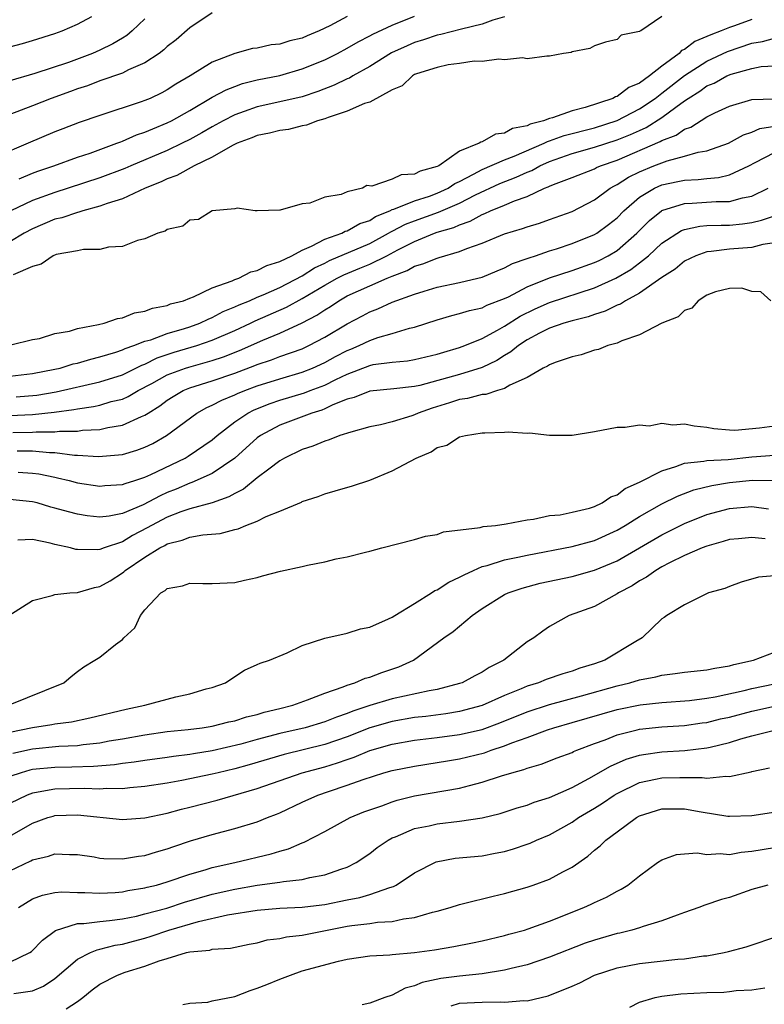
# Model space of a CAD drawing. Units: inches. Extents: x 2583000 to 2586000, y 1518000 to 1521000.
# Drawn here: x 2584902 to 2584968, y 1518876 to 1518964 of the extents above; entities that cross this region are included whole.
import ezdxf

# ---------------------------------------------------------------- set-up
doc = ezdxf.new("R2010")
doc.units = ezdxf.units.IN
doc.header["$MEASUREMENT"] = 0
doc.layers.add('LD25831518_2ft', color=254, linetype='Continuous')

msp = doc.modelspace()

# ---------------------------------------------------------------- linework, layer by layer
at = {"layer": 'LD25831518_2ft'}
for points, elevation in [([(2584919, 1518964.624), (2584917, 1518963.261), (2584915.787, 1518962.213), (2584915, 1518961.601), (2584914.694, 1518961.306), (2584914.268, 1518961), (2584913, 1518960.17), (2584911.535, 1518959.535), (2584911, 1518959.255), (2584909, 1518958.551), (2584907.888, 1518958.112), (2584907, 1518957.834), (2584906.395, 1518957.605), (2584904.662, 1518957), (2584903, 1518956.333), (2584901, 1518955.566)], 8372), ([(2584931, 1518964.283), (2584929.46, 1518963.46), (2584928.495, 1518963), (2584927.433, 1518962.568), (2584927, 1518962.366), (2584925.894, 1518962.107), (2584925, 1518961.812), (2584924.247, 1518961.753), (2584923, 1518961.479), (2584922.571, 1518961.429), (2584921, 1518960.987), (2584919, 1518960.213), (2584917.037, 1518959), (2584915.744, 1518958.256), (2584915, 1518957.766), (2584914.497, 1518957.503), (2584913.463, 1518957), (2584913, 1518956.798), (2584912.68, 1518956.68), (2584909, 1518955.474), (2584907.153, 1518954.847), (2584905.7, 1518954.3), (2584905, 1518954.027), (2584902.63, 1518953), (2584899.842, 1518951.842)], 8374), ([(2584959, 1518964.287), (2584957.108, 1518963), (2584957.026, 1518962.974), (2584957, 1518962.937), (2584955.381, 1518962.619), (2584955, 1518962.231), (2584953.989, 1518962.011), (2584953, 1518961.662), (2584952.57, 1518961.43), (2584951, 1518961.154), (2584950.91, 1518961.09), (2584950.227, 1518961), (2584949, 1518960.744), (2584948.761, 1518960.761), (2584947, 1518960.51), (2584946.602, 1518960.602), (2584945, 1518960.423), (2584944.5, 1518960.5), (2584943, 1518960.281), (2584942.308, 1518960.308), (2584941, 1518960.091), (2584939.99, 1518959.99), (2584939, 1518959.757), (2584937.178, 1518959.178), (2584937, 1518959.11), (2584936.794, 1518959), (2584935.878, 1518958.122), (2584935, 1518957.751), (2584933, 1518956.67), (2584932.545, 1518956.545), (2584931, 1518955.859), (2584929.31, 1518955.31), (2584929, 1518955.181), (2584928.35, 1518955), (2584927.387, 1518954.612), (2584927, 1518954.55), (2584925.764, 1518954.236), (2584925, 1518954.143), (2584924.095, 1518953.905), (2584923, 1518953.695), (2584922.513, 1518953.487), (2584921.214, 1518953), (2584920.806, 1518952.806), (2584919, 1518951.782), (2584917.38, 1518951), (2584915.851, 1518950.149), (2584915, 1518949.837), (2584914.44, 1518949.561), (2584913.026, 1518949), (2584911, 1518948.06), (2584909.647, 1518947.647), (2584909, 1518947.399), (2584907.484, 1518947), (2584907.125, 1518946.876), (2584907, 1518946.858), (2584905.619, 1518946.381), (2584905, 1518946.237), (2584903, 1518945.404), (2584902.27, 1518945), (2584901, 1518944.224)], 8380), ([(2584901, 1518961.583), (2584902.112, 1518961.888), (2584903, 1518962.14), (2584905, 1518962.773), (2584905.645, 1518963), (2584907, 1518963.615), (2584908.274, 1518964.274)], 8368), ([(2584913, 1518964.083), (2584911.858, 1518963), (2584911.4, 1518962.6), (2584911, 1518962.37), (2584910.156, 1518961.844), (2584909, 1518961.283), (2584908.353, 1518961), (2584906.2, 1518960.2), (2584903.206, 1518959.206), (2584901, 1518958.554)], 8370), ([(2584945, 1518964.254), (2584943.968, 1518963.968), (2584943, 1518963.605), (2584941.167, 1518963.167), (2584939.33, 1518962.67), (2584939, 1518962.614), (2584937.801, 1518962.199), (2584937, 1518961.962), (2584936.324, 1518961.676), (2584934.954, 1518961.046), (2584933, 1518959.827), (2584931.508, 1518959), (2584931.192, 1518958.808), (2584931, 1518958.734), (2584929.828, 1518958.173), (2584928.385, 1518957.615), (2584927, 1518957.15), (2584925, 1518956.679), (2584923, 1518956.254), (2584921.826, 1518955.826), (2584921, 1518955.549), (2584919.966, 1518955), (2584919, 1518954.465), (2584918.081, 1518953.919), (2584917, 1518953.332), (2584916.332, 1518953), (2584915, 1518952.372), (2584911.749, 1518951), (2584911.232, 1518950.768), (2584909, 1518949.916), (2584906.172, 1518949), (2584905, 1518948.639), (2584903, 1518947.916), (2584901.089, 1518947)], 8378), ([(2584967, 1518964.016), (2584965.442, 1518963.442), (2584965, 1518963.317), (2584964.276, 1518963), (2584963.338, 1518962.662), (2584963, 1518962.497), (2584961.926, 1518962.074), (2584961, 1518961.356), (2584960.746, 1518961.255), (2584960.527, 1518961), (2584959, 1518959.869), (2584957.895, 1518959), (2584957, 1518958.357), (2584956.041, 1518957.959), (2584955, 1518957.17), (2584954.864, 1518957.136), (2584954.642, 1518957), (2584952.174, 1518956.174), (2584951, 1518955.883), (2584949.269, 1518955.269), (2584949, 1518955.212), (2584948.466, 1518955), (2584947.289, 1518954.711), (2584947, 1518954.556), (2584945.691, 1518954.309), (2584945, 1518953.908), (2584944.185, 1518953.815), (2584943, 1518953.127), (2584942.883, 1518953.117), (2584942.75, 1518953), (2584941, 1518952.304), (2584939.142, 1518951), (2584939, 1518950.926), (2584937.477, 1518950.523), (2584937, 1518950.261), (2584935.804, 1518950.196), (2584935, 1518949.815), (2584933.199, 1518949.199), (2584932.753, 1518949.247), (2584932.355, 1518949), (2584931, 1518948.683), (2584930.449, 1518948.449), (2584929, 1518948.212), (2584927.675, 1518947.675), (2584927, 1518947.625), (2584925.05, 1518947.05), (2584925, 1518947.059), (2584923, 1518946.988), (2584922.823, 1518947), (2584921.223, 1518947.223), (2584921, 1518947.166), (2584919, 1518946.983), (2584917.777, 1518946.223), (2584917, 1518946.15), (2584916.372, 1518945.628), (2584915, 1518945.319), (2584914.821, 1518945.179), (2584914.164, 1518945), (2584913, 1518944.488), (2584912.341, 1518944.342), (2584911, 1518943.824), (2584909.76, 1518943.76), (2584909, 1518943.566), (2584907.556, 1518943.556), (2584907, 1518943.436), (2584905.097, 1518943.097), (2584904.848, 1518943), (2584903.767, 1518942.233), (2584903, 1518942.05), (2584901.301, 1518941.301)], 8382), ([(2584901.828, 1518949.828), (2584903, 1518950.335), (2584903.484, 1518950.516), (2584904.915, 1518951), (2584907, 1518951.757), (2584908.136, 1518952.136), (2584910.511, 1518953), (2584910.854, 1518953.146), (2584911, 1518953.19), (2584912.252, 1518953.748), (2584913, 1518953.988), (2584913.697, 1518954.303), (2584915, 1518954.821), (2584915.356, 1518955), (2584917, 1518955.929), (2584919, 1518957.104), (2584920.227, 1518957.773), (2584921, 1518958.067), (2584921.692, 1518958.309), (2584923, 1518958.642), (2584925, 1518959.045), (2584927, 1518959.617), (2584929, 1518960.432), (2584930.137, 1518961), (2584931, 1518961.454), (2584931.974, 1518962.026), (2584933, 1518962.559), (2584933.28, 1518962.72), (2584935, 1518963.527), (2584937, 1518964.308)], 8376), ([(2584901.068, 1518935.068), (2584903, 1518935.534), (2584903.639, 1518935.639), (2584905, 1518936.065), (2584906.294, 1518936.294), (2584907, 1518936.523), (2584908.874, 1518936.874), (2584909.381, 1518937), (2584910.577, 1518937.424), (2584911, 1518937.472), (2584912.09, 1518937.909), (2584913, 1518938.058), (2584913.667, 1518938.333), (2584915, 1518938.583), (2584915.293, 1518938.707), (2584916.446, 1518939), (2584917, 1518939.222), (2584917.333, 1518939.333), (2584919, 1518940.132), (2584920.76, 1518940.76), (2584921, 1518940.877), (2584921.349, 1518941), (2584922.442, 1518941.558), (2584923, 1518941.675), (2584923.861, 1518942.139), (2584925, 1518942.478), (2584926.087, 1518943), (2584927, 1518943.497), (2584927.836, 1518943.836), (2584929, 1518944.46), (2584930.51, 1518945), (2584930.826, 1518945.174), (2584931, 1518945.212), (2584932.134, 1518945.866), (2584933, 1518946.145), (2584933.518, 1518946.482), (2584934.789, 1518947), (2584935, 1518947.105), (2584935.139, 1518947.139), (2584937, 1518947.893), (2584938.306, 1518948.306), (2584939, 1518948.555), (2584939.968, 1518949), (2584940.577, 1518949.423), (2584941, 1518949.611), (2584942.243, 1518950.242), (2584943, 1518950.669), (2584945, 1518951.527), (2584945.855, 1518951.855), (2584948.506, 1518953), (2584948.828, 1518953.172), (2584949, 1518953.214), (2584950.303, 1518953.697), (2584953, 1518954.382), (2584955, 1518955.029), (2584957, 1518956.062), (2584958.401, 1518957), (2584959, 1518957.45), (2584961, 1518959.033), (2584963, 1518960.315), (2584964.835, 1518961.165), (2584967, 1518961.899), (2584967.936, 1518962.064), (2584969, 1518962.368)], 8384), ([(2584901, 1518932.28), (2584903, 1518932.515), (2584905, 1518932.893), (2584905.46, 1518933), (2584906.631, 1518933.369), (2584907, 1518933.448), (2584908.191, 1518933.809), (2584909, 1518933.995), (2584910.41, 1518934.41), (2584911, 1518934.614), (2584911.254, 1518934.746), (2584912.022, 1518935), (2584913, 1518935.383), (2584913.529, 1518935.529), (2584915, 1518936.084), (2584916.527, 1518936.527), (2584917, 1518936.681), (2584917.883, 1518937), (2584918.632, 1518937.368), (2584919, 1518937.497), (2584919.976, 1518938.024), (2584921, 1518938.439), (2584921.375, 1518938.625), (2584922.308, 1518939), (2584923, 1518939.306), (2584923.511, 1518939.511), (2584925, 1518940.171), (2584927, 1518941.222), (2584928.08, 1518941.921), (2584929, 1518942.351), (2584929.426, 1518942.574), (2584933, 1518944.097), (2584934.674, 1518945), (2584934.871, 1518945.129), (2584935, 1518945.181), (2584936.189, 1518945.811), (2584937, 1518946.118), (2584939.132, 1518946.868), (2584941, 1518947.685), (2584942.425, 1518948.424), (2584944.582, 1518949.418), (2584946.024, 1518949.976), (2584947, 1518950.436), (2584947.41, 1518950.59), (2584948.13, 1518951), (2584949, 1518951.39), (2584951, 1518952.087), (2584953, 1518952.651), (2584955, 1518953.301), (2584956.212, 1518953.788), (2584957, 1518954.154), (2584957.591, 1518954.409), (2584959, 1518955.303), (2584960.225, 1518956.225), (2584961, 1518956.775), (2584961.333, 1518957), (2584962.371, 1518957.629), (2584963, 1518958.101), (2584963.64, 1518958.361), (2584964.776, 1518959), (2584965.152, 1518959.152), (2584967, 1518959.668), (2584967.836, 1518959.837), (2584969, 1518959.905)], 8386), ([(2584901.564, 1518930.436), (2584903.397, 1518930.603), (2584905.116, 1518930.884), (2584909, 1518931.779), (2584911, 1518932.41), (2584912.727, 1518933.273), (2584913, 1518933.363), (2584914.094, 1518933.906), (2584915.596, 1518934.404), (2584917.626, 1518935), (2584919, 1518935.479), (2584921, 1518936.359), (2584922.396, 1518937), (2584922.8, 1518937.2), (2584925.591, 1518938.409), (2584927, 1518939.188), (2584929, 1518940.384), (2584930.095, 1518941), (2584930.689, 1518941.311), (2584932.117, 1518941.884), (2584933, 1518942.257), (2584934.539, 1518943), (2584935.518, 1518943.518), (2584937, 1518944.268), (2584938.758, 1518945), (2584939, 1518945.084), (2584940.49, 1518945.51), (2584941, 1518945.753), (2584941.94, 1518946.06), (2584943, 1518946.668), (2584943.25, 1518946.75), (2584943.755, 1518947), (2584945, 1518947.5), (2584945.888, 1518947.887), (2584947, 1518948.274), (2584948.554, 1518949), (2584948.878, 1518949.122), (2584949, 1518949.191), (2584949.342, 1518949.342), (2584951, 1518949.967), (2584953, 1518950.744), (2584953.161, 1518950.839), (2584953.53, 1518951), (2584955, 1518951.503), (2584958.85, 1518953.151), (2584959, 1518953.245), (2584960.27, 1518953.73), (2584961, 1518954.262), (2584961.554, 1518954.446), (2584963, 1518955.349), (2584963.701, 1518955.701), (2584965, 1518956.297), (2584967, 1518956.903), (2584969, 1518956.958)], 8388), ([(2584901, 1518928.78), (2584903, 1518928.886), (2584904.929, 1518929.071), (2584906.692, 1518929.308), (2584907, 1518929.376), (2584908.419, 1518929.581), (2584909, 1518929.713), (2584910.015, 1518930.015), (2584911, 1518930.248), (2584911.53, 1518930.47), (2584912.412, 1518931), (2584913.625, 1518931.625), (2584915, 1518932.387), (2584916.612, 1518933), (2584916.903, 1518933.097), (2584919, 1518933.676), (2584919.999, 1518934.001), (2584921.425, 1518934.575), (2584923.493, 1518935.493), (2584925, 1518936.102), (2584926.98, 1518937.02), (2584928.295, 1518937.705), (2584929, 1518938.196), (2584929.506, 1518938.494), (2584930.252, 1518939), (2584931, 1518939.417), (2584933, 1518940.333), (2584934.543, 1518941), (2584935, 1518941.19), (2584936.326, 1518941.674), (2584937, 1518942.061), (2584937.726, 1518942.274), (2584939, 1518942.794), (2584939.17, 1518942.83), (2584941, 1518943.361), (2584941.631, 1518943.632), (2584943, 1518944.112), (2584945, 1518944.938), (2584946.591, 1518945.408), (2584947, 1518945.572), (2584948.097, 1518945.903), (2584949, 1518946.235), (2584951, 1518946.932), (2584953, 1518947.959), (2584954.392, 1518949), (2584954.775, 1518949.224), (2584955, 1518949.322), (2584956.016, 1518949.984), (2584957, 1518950.464), (2584958.263, 1518951), (2584959.455, 1518951.455), (2584961, 1518951.851), (2584962.205, 1518952.205), (2584963, 1518952.332), (2584964.915, 1518953), (2584966.256, 1518953.744), (2584967, 1518953.994), (2584967.693, 1518954.307), (2584969.417, 1518954.583)], 8390), ([(2584901.261, 1518927.261), (2584903, 1518927.31), (2584903.342, 1518927.343), (2584905, 1518927.343), (2584905.394, 1518927.394), (2584907, 1518927.397), (2584907.468, 1518927.468), (2584909, 1518927.546), (2584909.714, 1518927.714), (2584911, 1518927.915), (2584912.69, 1518928.69), (2584913, 1518928.805), (2584913.281, 1518929), (2584914.345, 1518929.655), (2584915, 1518930.161), (2584915.516, 1518930.484), (2584916.401, 1518931), (2584917, 1518931.245), (2584919, 1518931.855), (2584921, 1518932.54), (2584922.782, 1518933.218), (2584923, 1518933.314), (2584924.264, 1518933.737), (2584925, 1518934.025), (2584927, 1518934.729), (2584927.594, 1518935), (2584929, 1518935.743), (2584931, 1518936.95), (2584932.349, 1518937.651), (2584933, 1518938.01), (2584933.723, 1518938.278), (2584935, 1518938.867), (2584937, 1518939.586), (2584937.857, 1518939.857), (2584939, 1518940.193), (2584941, 1518940.615), (2584942.621, 1518941), (2584943, 1518941.103), (2584944.332, 1518941.669), (2584945, 1518941.933), (2584945.699, 1518942.301), (2584947, 1518942.747), (2584947.175, 1518942.825), (2584947.752, 1518943), (2584949, 1518943.426), (2584949.615, 1518943.615), (2584951, 1518944.081), (2584953, 1518944.879), (2584953.196, 1518945), (2584954.235, 1518945.765), (2584955, 1518946.383), (2584955.608, 1518947), (2584957, 1518948.197), (2584958.32, 1518949), (2584959, 1518949.307), (2584960.408, 1518949.592), (2584961, 1518949.729), (2584962.231, 1518949.769), (2584963, 1518949.87), (2584964.041, 1518949.959), (2584965, 1518950.199), (2584966.714, 1518951), (2584967.282, 1518951.282), (2584969, 1518952.184)], 8392), ([(2584901.647, 1518925.647), (2584903, 1518925.632), (2584904.524, 1518925.476), (2584905, 1518925.477), (2584906.749, 1518925.251), (2584907, 1518925.251), (2584908.867, 1518925.133), (2584911, 1518925.327), (2584912.297, 1518925.703), (2584913, 1518925.961), (2584913.696, 1518926.304), (2584914.939, 1518927), (2584917.623, 1518929), (2584918.508, 1518929.492), (2584919, 1518929.689), (2584919.848, 1518930.152), (2584921, 1518930.614), (2584921.256, 1518930.743), (2584921.884, 1518931), (2584923, 1518931.418), (2584925, 1518932.06), (2584927, 1518932.635), (2584927.91, 1518933), (2584929, 1518933.495), (2584929.967, 1518934.033), (2584931, 1518934.566), (2584931.315, 1518934.685), (2584932.05, 1518935), (2584933, 1518935.468), (2584933.723, 1518935.723), (2584935, 1518936.081), (2584936.54, 1518936.54), (2584937, 1518936.633), (2584939, 1518937.284), (2584940.315, 1518937.685), (2584941, 1518937.844), (2584941.868, 1518938.132), (2584943, 1518938.376), (2584943.412, 1518938.588), (2584945, 1518939.187), (2584945.352, 1518939.352), (2584947, 1518940.219), (2584948.982, 1518941.018), (2584951, 1518941.692), (2584953, 1518942.396), (2584953.412, 1518942.588), (2584954.21, 1518943), (2584955, 1518943.47), (2584956.762, 1518945), (2584957.878, 1518946.122), (2584958.968, 1518947), (2584959, 1518947.021), (2584961, 1518947.654), (2584961.676, 1518947.676), (2584963.822, 1518947.822), (2584965, 1518947.822), (2584966.153, 1518948.153), (2584967, 1518948.299), (2584968.437, 1518949)], 8394), ([(2584901.741, 1518923.741), (2584903, 1518923.657), (2584903.582, 1518923.582), (2584905, 1518923.282), (2584905.244, 1518923.244), (2584906.265, 1518923), (2584907, 1518922.806), (2584909, 1518922.504), (2584909.45, 1518922.55), (2584911, 1518922.637), (2584911.253, 1518922.747), (2584912.118, 1518923), (2584913, 1518923.286), (2584913.522, 1518923.521), (2584916.582, 1518925), (2584916.846, 1518925.154), (2584919, 1518926.627), (2584919.439, 1518927), (2584921, 1518928.209), (2584922.161, 1518929), (2584922.718, 1518929.281), (2584924.151, 1518929.848), (2584925, 1518930.135), (2584927.211, 1518930.789), (2584927.712, 1518931), (2584929, 1518931.491), (2584929.999, 1518931.999), (2584931, 1518932.473), (2584933, 1518933.239), (2584933.307, 1518933.307), (2584935, 1518933.531), (2584936.354, 1518933.646), (2584937, 1518933.754), (2584939, 1518934.23), (2584939.582, 1518934.418), (2584941, 1518934.826), (2584941.459, 1518935), (2584943, 1518935.648), (2584944.36, 1518936.361), (2584945, 1518936.722), (2584946.394, 1518937.607), (2584947.734, 1518938.266), (2584949, 1518938.842), (2584953, 1518940.134), (2584954.899, 1518941), (2584956.228, 1518941.773), (2584957, 1518942.361), (2584957.804, 1518943), (2584959, 1518944.107), (2584960.746, 1518945.255), (2584961, 1518945.347), (2584962.358, 1518945.642), (2584963, 1518945.682), (2584964.275, 1518945.725), (2584965, 1518945.725), (2584966.174, 1518945.826), (2584967, 1518945.945), (2584967.849, 1518946.151), (2584969, 1518946.563)], 8396), ([(2584969, 1518944.144), (2584967.985, 1518943.985), (2584967, 1518943.732), (2584965, 1518943.568), (2584963.361, 1518943.361), (2584963, 1518943.347), (2584962.017, 1518943), (2584961, 1518942.5), (2584960.183, 1518941.817), (2584959, 1518941.055), (2584957, 1518939.656), (2584955.763, 1518939), (2584955.308, 1518938.692), (2584955, 1518938.585), (2584953.943, 1518938.056), (2584953, 1518937.769), (2584952.432, 1518937.569), (2584951, 1518937.218), (2584950.269, 1518937), (2584949, 1518936.554), (2584948.095, 1518936.095), (2584947, 1518935.502), (2584946.224, 1518935), (2584945.563, 1518934.437), (2584945, 1518934.123), (2584944.311, 1518933.69), (2584943, 1518933.056), (2584941, 1518932.435), (2584937.464, 1518931.464), (2584937, 1518931.362), (2584935.142, 1518931.142), (2584933, 1518930.952), (2584931.614, 1518930.385), (2584931, 1518930.232), (2584929.735, 1518929.735), (2584929, 1518929.376), (2584928.735, 1518929.264), (2584927.847, 1518929), (2584925, 1518927.923), (2584923.288, 1518927), (2584923, 1518926.789), (2584921, 1518924.981), (2584919, 1518923.635), (2584917.191, 1518922.809), (2584917, 1518922.757), (2584915.779, 1518922.22), (2584915, 1518921.918), (2584914.36, 1518921.64), (2584912.839, 1518920.84), (2584911, 1518920.066), (2584909.826, 1518919.826), (2584909, 1518919.738), (2584907.864, 1518919.864), (2584907, 1518920.008), (2584906.206, 1518920.206), (2584905, 1518920.551), (2584904.637, 1518920.637), (2584903.41, 1518921), (2584903, 1518921.104), (2584901, 1518921.312)], 8398), ([(2584968.685, 1518939), (2584967.784, 1518939.784), (2584967, 1518939.828), (2584966.109, 1518940.109), (2584965, 1518940.082), (2584963.774, 1518939.774), (2584963, 1518939.478), (2584962.213, 1518939), (2584961.666, 1518938.334), (2584961, 1518938.12), (2584960.441, 1518937.559), (2584959, 1518937.003), (2584957, 1518935.953), (2584955.439, 1518935.44), (2584955, 1518935.229), (2584954.188, 1518935), (2584953.352, 1518934.649), (2584953, 1518934.582), (2584951.824, 1518934.176), (2584951, 1518933.991), (2584949.507, 1518933.507), (2584949, 1518933.305), (2584948.826, 1518933.175), (2584948.44, 1518933), (2584947, 1518932.15), (2584945.476, 1518931.476), (2584945, 1518931.187), (2584944.361, 1518931), (2584943.338, 1518930.662), (2584943, 1518930.641), (2584941.703, 1518930.297), (2584941, 1518930.2), (2584940.096, 1518929.905), (2584938.552, 1518929.448), (2584937.326, 1518929), (2584937, 1518928.845), (2584936.761, 1518928.761), (2584935, 1518928.214), (2584933.948, 1518927.948), (2584933, 1518927.768), (2584931.31, 1518927.31), (2584930.351, 1518927), (2584929.397, 1518926.603), (2584929, 1518926.503), (2584927.951, 1518926.049), (2584927, 1518925.759), (2584925.436, 1518925), (2584925, 1518924.753), (2584924.021, 1518924.021), (2584923, 1518923.226), (2584921.774, 1518922.226), (2584921, 1518921.856), (2584920.465, 1518921.535), (2584918.979, 1518921.021), (2584917, 1518920.469), (2584916.203, 1518920.202), (2584915, 1518919.741), (2584913.577, 1518919), (2584913.215, 1518918.784), (2584911.893, 1518918.107), (2584911, 1518917.553), (2584909.37, 1518917), (2584909, 1518916.847), (2584908.826, 1518916.826), (2584907, 1518916.857), (2584906.87, 1518916.87), (2584906.391, 1518917), (2584905, 1518917.317), (2584904.568, 1518917.432), (2584903, 1518917.741), (2584901.69, 1518917.69)], 8400), ([(2584900.904, 1518911), (2584903, 1518912.331), (2584904.767, 1518912.767), (2584905, 1518912.859), (2584906.332, 1518913), (2584907, 1518913.045), (2584908.512, 1518913.488), (2584909, 1518913.559), (2584909.913, 1518914.087), (2584911, 1518914.775), (2584911.133, 1518914.867), (2584911.259, 1518915), (2584913, 1518916.165), (2584914.323, 1518917), (2584914.772, 1518917.228), (2584915, 1518917.364), (2584916.318, 1518917.682), (2584917, 1518917.953), (2584918.17, 1518918.17), (2584919.704, 1518918.296), (2584921, 1518918.652), (2584921.295, 1518918.705), (2584921.984, 1518919), (2584923, 1518919.386), (2584923.784, 1518919.784), (2584925, 1518920.265), (2584926.923, 1518921.077), (2584927, 1518921.122), (2584928.412, 1518921.588), (2584929, 1518921.814), (2584929.931, 1518922.069), (2584931.477, 1518922.523), (2584933, 1518923.038), (2584935, 1518923.851), (2584937.134, 1518925), (2584938.462, 1518925.538), (2584939, 1518925.921), (2584939.855, 1518926.145), (2584941, 1518926.87), (2584941.51, 1518927), (2584943, 1518927.226), (2584943.251, 1518927.25), (2584945, 1518927.29), (2584945.317, 1518927.317), (2584947, 1518927.201), (2584947.227, 1518927.227), (2584949, 1518927.028), (2584951, 1518927.022), (2584953, 1518927.358), (2584955, 1518927.751), (2584955.732, 1518927.732), (2584957, 1518927.946), (2584957.87, 1518927.87), (2584959, 1518928.088), (2584959.953, 1518927.953), (2584961, 1518928.051), (2584961.855, 1518927.855), (2584963, 1518927.742), (2584963.623, 1518927.623), (2584965, 1518927.493), (2584965.483, 1518927.483), (2584967.674, 1518927.674), (2584969, 1518927.867)], 8402), ([(2584900.872, 1518903), (2584905.798, 1518905), (2584906.436, 1518905.564), (2584907, 1518906.003), (2584907.579, 1518906.421), (2584908.551, 1518907), (2584909, 1518907.294), (2584910.403, 1518908.404), (2584911, 1518908.846), (2584911.143, 1518909), (2584912.117, 1518909.883), (2584912.604, 1518911), (2584913, 1518911.486), (2584914.419, 1518913), (2584914.799, 1518913.201), (2584915, 1518913.393), (2584916.36, 1518913.64), (2584917, 1518913.873), (2584918.158, 1518913.842), (2584919, 1518913.839), (2584921, 1518913.937), (2584921.858, 1518914.143), (2584923, 1518914.37), (2584923.479, 1518914.522), (2584925.077, 1518914.923), (2584927, 1518915.34), (2584927.463, 1518915.463), (2584929, 1518915.76), (2584930.032, 1518916.032), (2584931, 1518916.215), (2584932.631, 1518916.631), (2584933, 1518916.705), (2584934.094, 1518917), (2584937, 1518917.739), (2584937.963, 1518918.037), (2584939, 1518918.199), (2584939.557, 1518918.443), (2584942.813, 1518918.813), (2584943.099, 1518918.902), (2584944.192, 1518919), (2584945.132, 1518919.132), (2584947, 1518919.512), (2584947.567, 1518919.567), (2584949, 1518919.872), (2584949.958, 1518919.958), (2584951, 1518920.168), (2584952.54, 1518920.54), (2584953, 1518920.683), (2584953.665, 1518921), (2584954.452, 1518921.548), (2584955, 1518921.735), (2584955.725, 1518922.275), (2584957, 1518922.837), (2584959, 1518923.874), (2584960.232, 1518924.233), (2584961, 1518924.54), (2584962.717, 1518924.717), (2584963, 1518924.785), (2584964.875, 1518924.875), (2584967, 1518925.099), (2584969, 1518925.244)], 8404), ([(2584901, 1518900.599), (2584903, 1518901.022), (2584904.723, 1518901.277), (2584905, 1518901.334), (2584906.467, 1518901.533), (2584908.117, 1518901.883), (2584911.351, 1518902.649), (2584913.007, 1518903), (2584915.747, 1518903.746), (2584917, 1518904.019), (2584918.463, 1518904.463), (2584919, 1518904.596), (2584920.174, 1518905), (2584921, 1518905.572), (2584921.871, 1518906.129), (2584923, 1518906.616), (2584923.247, 1518906.753), (2584924.076, 1518907), (2584925.667, 1518907.667), (2584927, 1518908.325), (2584929, 1518908.983), (2584931, 1518909.426), (2584932.189, 1518909.811), (2584933, 1518909.956), (2584934.682, 1518910.682), (2584935, 1518910.836), (2584935.245, 1518911), (2584937, 1518912.058), (2584938.511, 1518913), (2584938.798, 1518913.202), (2584939, 1518913.276), (2584940.045, 1518913.955), (2584941, 1518914.384), (2584941.39, 1518914.61), (2584942.222, 1518915), (2584943, 1518915.341), (2584943.445, 1518915.446), (2584945, 1518915.95), (2584946.173, 1518916.173), (2584947, 1518916.366), (2584951, 1518917.116), (2584953, 1518917.661), (2584955, 1518918.566), (2584955.729, 1518919), (2584957, 1518919.795), (2584959, 1518920.919), (2584960.394, 1518921.606), (2584961.838, 1518922.162), (2584963.441, 1518922.559), (2584965, 1518922.808), (2584967.04, 1518923.039), (2584969, 1518922.985)], 8406), ([(2584901.269, 1518898.731), (2584903, 1518899.136), (2584905.356, 1518899.356), (2584907, 1518899.431), (2584907.511, 1518899.511), (2584909, 1518899.664), (2584909.825, 1518899.825), (2584911, 1518900.017), (2584913, 1518900.381), (2584915, 1518900.663), (2584916.845, 1518900.846), (2584918.095, 1518901), (2584919, 1518901.138), (2584920.482, 1518901.518), (2584921, 1518901.62), (2584922.042, 1518901.958), (2584923, 1518902.18), (2584923.623, 1518902.377), (2584925, 1518902.701), (2584926.175, 1518903), (2584927.47, 1518903.47), (2584929, 1518904.082), (2584930.649, 1518904.649), (2584931, 1518904.798), (2584931.671, 1518905), (2584932.597, 1518905.403), (2584933, 1518905.505), (2584934.088, 1518905.912), (2584935.583, 1518906.417), (2584936.883, 1518907), (2584939.605, 1518909), (2584940.439, 1518909.561), (2584942.107, 1518911), (2584943, 1518911.597), (2584945, 1518912.847), (2584945.309, 1518913), (2584946.567, 1518913.433), (2584948.15, 1518913.85), (2584951, 1518914.47), (2584953, 1518915.033), (2584955, 1518915.856), (2584956.998, 1518917), (2584959, 1518918.176), (2584961, 1518919.171), (2584963, 1518919.966), (2584965, 1518920.514), (2584967, 1518920.7), (2584968.471, 1518920.471)], 8408), ([(2584968.186, 1518917.814), (2584967, 1518917.932), (2584965.809, 1518917.809), (2584965, 1518917.745), (2584964.44, 1518917.56), (2584963, 1518917.17), (2584962.573, 1518917), (2584961, 1518916.313), (2584959.66, 1518915.659), (2584959, 1518915.313), (2584958.457, 1518915), (2584957.614, 1518914.386), (2584957, 1518914.06), (2584956.358, 1518913.642), (2584955.125, 1518913), (2584955, 1518912.906), (2584953, 1518911.802), (2584950.745, 1518911), (2584949, 1518910), (2584948.407, 1518909.593), (2584947.588, 1518909), (2584947, 1518908.63), (2584944.933, 1518907), (2584943.64, 1518906.36), (2584943, 1518905.941), (2584942.367, 1518905.633), (2584941.212, 1518905), (2584941, 1518904.927), (2584939, 1518904.417), (2584938.299, 1518904.299), (2584935, 1518903.57), (2584933, 1518902.977), (2584931.512, 1518902.488), (2584931, 1518902.269), (2584930.049, 1518901.951), (2584929, 1518901.52), (2584927.248, 1518901), (2584925, 1518900.478), (2584923, 1518899.952), (2584921.546, 1518899.546), (2584919, 1518898.944), (2584917.316, 1518898.684), (2584917, 1518898.623), (2584915.544, 1518898.456), (2584915, 1518898.368), (2584913, 1518898.1), (2584912.057, 1518897.943), (2584911, 1518897.819), (2584910.292, 1518897.708), (2584908.442, 1518897.558), (2584906.499, 1518897.501), (2584905, 1518897.476), (2584903, 1518897.271), (2584902.78, 1518897.22), (2584901.996, 1518897), (2584901, 1518896.671)], 8410), ([(2584969, 1518914.531), (2584967.599, 1518914.401), (2584966.052, 1518913.948), (2584965, 1518913.568), (2584964.6, 1518913.401), (2584963.126, 1518913), (2584962.898, 1518912.898), (2584961, 1518911.94), (2584959.424, 1518911), (2584959.194, 1518910.806), (2584959, 1518910.698), (2584957.241, 1518909), (2584956.685, 1518908.685), (2584953.923, 1518907), (2584953, 1518906.68), (2584951.705, 1518906.295), (2584951, 1518906.03), (2584950.195, 1518905.805), (2584948.709, 1518905.292), (2584948.022, 1518905), (2584947, 1518904.697), (2584946.463, 1518904.463), (2584945, 1518903.883), (2584943, 1518902.976), (2584941, 1518902.437), (2584939.767, 1518902.233), (2584937.997, 1518902.003), (2584937, 1518901.9), (2584935, 1518901.563), (2584933, 1518900.981), (2584931, 1518900.2), (2584929, 1518899.513), (2584925.392, 1518898.608), (2584922.294, 1518897.706), (2584921, 1518897.346), (2584919.523, 1518897), (2584919, 1518896.863), (2584916.297, 1518896.297), (2584915, 1518896.072), (2584913, 1518895.763), (2584911.656, 1518895.656), (2584911, 1518895.573), (2584909.582, 1518895.582), (2584909, 1518895.535), (2584907.59, 1518895.59), (2584905, 1518895.528), (2584903.197, 1518895.198), (2584903, 1518895.173), (2584902.535, 1518895), (2584901, 1518894.262)], 8412), ([(2584901, 1518891.355), (2584903, 1518892.498), (2584904.372, 1518893), (2584904.854, 1518893.146), (2584905, 1518893.18), (2584907, 1518893.245), (2584911, 1518892.827), (2584913, 1518892.978), (2584915, 1518893.399), (2584916.255, 1518893.745), (2584917, 1518893.925), (2584919.43, 1518894.57), (2584923, 1518895.603), (2584927, 1518897), (2584929, 1518897.536), (2584930.131, 1518897.869), (2584931, 1518898.185), (2584931.624, 1518898.376), (2584933, 1518898.968), (2584935, 1518899.544), (2584937, 1518899.892), (2584939, 1518900.123), (2584941, 1518900.385), (2584943, 1518900.854), (2584944.567, 1518901.433), (2584947, 1518902.408), (2584949, 1518903.07), (2584951.846, 1518903.846), (2584955, 1518904.733), (2584956.151, 1518905), (2584957, 1518905.261), (2584958.457, 1518905.543), (2584959, 1518905.686), (2584960.184, 1518905.816), (2584961, 1518905.944), (2584963, 1518906.156), (2584963.692, 1518906.308), (2584965, 1518906.503), (2584965.38, 1518906.62), (2584967.145, 1518907), (2584969, 1518907.726)], 8414), ([(2584901, 1518888.258), (2584902.852, 1518889.148), (2584903, 1518889.236), (2584904.44, 1518889.56), (2584905, 1518889.775), (2584906.288, 1518889.712), (2584907, 1518889.719), (2584908.498, 1518889.502), (2584909, 1518889.409), (2584909.365, 1518889.365), (2584911, 1518889.328), (2584912.424, 1518889.576), (2584913, 1518889.634), (2584914.036, 1518889.964), (2584915, 1518890.23), (2584915.564, 1518890.436), (2584917.074, 1518890.926), (2584919, 1518891.501), (2584921, 1518892.04), (2584923, 1518892.636), (2584923.897, 1518893), (2584924.699, 1518893.301), (2584925, 1518893.432), (2584927, 1518894.372), (2584928.382, 1518895), (2584929.331, 1518895.331), (2584931, 1518895.884), (2584932.409, 1518896.409), (2584934.272, 1518897), (2584935, 1518897.203), (2584937, 1518897.592), (2584939, 1518897.895), (2584939.936, 1518898.065), (2584941, 1518898.233), (2584943.219, 1518898.781), (2584943.801, 1518899), (2584945, 1518899.386), (2584945.657, 1518899.657), (2584947, 1518900.137), (2584948.809, 1518900.809), (2584949.378, 1518901), (2584951, 1518901.457), (2584955, 1518902.625), (2584957.047, 1518903.047), (2584959, 1518903.261), (2584961.436, 1518903.435), (2584963, 1518903.618), (2584963.738, 1518903.738), (2584966.305, 1518904.305), (2584967, 1518904.488), (2584969, 1518904.895)], 8416), ([(2584901.751, 1518885), (2584903, 1518885.764), (2584903.885, 1518886.115), (2584905, 1518886.328), (2584905.611, 1518886.389), (2584907, 1518886.344), (2584907.648, 1518886.352), (2584909, 1518886.285), (2584910.352, 1518886.352), (2584911, 1518886.411), (2584911.485, 1518886.515), (2584913, 1518886.747), (2584913.194, 1518886.806), (2584914.024, 1518887), (2584915, 1518887.284), (2584917, 1518887.976), (2584918.355, 1518888.355), (2584919, 1518888.565), (2584921, 1518889), (2584924.228, 1518889.772), (2584925, 1518890.027), (2584925.777, 1518890.223), (2584927, 1518890.771), (2584927.173, 1518890.827), (2584929, 1518891.778), (2584931.26, 1518893), (2584932.49, 1518893.51), (2584933, 1518893.705), (2584934.066, 1518894.066), (2584935, 1518894.417), (2584935.443, 1518894.557), (2584937, 1518894.928), (2584941, 1518895.626), (2584941.868, 1518895.868), (2584943, 1518896.146), (2584944.715, 1518896.715), (2584945.637, 1518897), (2584946.716, 1518897.284), (2584947, 1518897.407), (2584948.245, 1518897.755), (2584949.679, 1518898.322), (2584951, 1518898.812), (2584951.122, 1518898.879), (2584951.417, 1518899), (2584953, 1518899.603), (2584953.934, 1518899.934), (2584955, 1518900.362), (2584956.801, 1518900.801), (2584957, 1518900.861), (2584959, 1518901.068), (2584961, 1518901.2), (2584962.568, 1518901.432), (2584963, 1518901.479), (2584964.217, 1518901.783), (2584965, 1518901.947), (2584967, 1518902.484), (2584969, 1518902.916)], 8418), ([(2584901, 1518880.142), (2584902.768, 1518881), (2584902.906, 1518881.094), (2584903.9, 1518882.1), (2584905.045, 1518882.955), (2584907, 1518883.573), (2584907.58, 1518883.58), (2584909, 1518883.771), (2584909.844, 1518883.844), (2584911, 1518884.009), (2584912.25, 1518884.249), (2584913, 1518884.432), (2584914.961, 1518884.961), (2584916.513, 1518885.487), (2584919, 1518886.201), (2584921, 1518886.647), (2584923, 1518886.995), (2584925, 1518887.262), (2584925.328, 1518887.328), (2584927, 1518887.501), (2584927.67, 1518887.671), (2584929, 1518887.905), (2584930.42, 1518888.42), (2584931, 1518888.599), (2584931.795, 1518889), (2584933, 1518889.82), (2584933.669, 1518890.331), (2584934.644, 1518891), (2584935, 1518891.191), (2584935.301, 1518891.302), (2584937, 1518892.024), (2584938.287, 1518892.287), (2584939, 1518892.464), (2584941, 1518892.675), (2584943, 1518892.975), (2584944.618, 1518893.382), (2584946.133, 1518893.868), (2584947, 1518894.118), (2584947.63, 1518894.369), (2584949, 1518894.8), (2584951, 1518895.698), (2584952.48, 1518896.48), (2584954.41, 1518897.59), (2584955.809, 1518898.192), (2584957, 1518898.563), (2584957.368, 1518898.632), (2584959, 1518898.864), (2584961.027, 1518898.973), (2584963, 1518899.204), (2584963.281, 1518899.282), (2584965, 1518899.68), (2584966.014, 1518900.014), (2584967, 1518900.292), (2584969, 1518900.797)], 8420), ([(2584901.35, 1518877.35), (2584903, 1518877.586), (2584903.987, 1518878.013), (2584905, 1518878.699), (2584907, 1518880.424), (2584908.156, 1518881), (2584908.749, 1518881.251), (2584909, 1518881.287), (2584910.353, 1518881.647), (2584911, 1518881.74), (2584911.983, 1518882.017), (2584913, 1518882.277), (2584913.556, 1518882.444), (2584915.125, 1518883), (2584917.77, 1518883.77), (2584920.348, 1518884.349), (2584923, 1518884.778), (2584925, 1518884.939), (2584927, 1518885.024), (2584928.757, 1518885.243), (2584929, 1518885.275), (2584931, 1518885.685), (2584932.117, 1518885.883), (2584933, 1518886.156), (2584934.798, 1518886.798), (2584935.122, 1518886.878), (2584935.344, 1518887), (2584937, 1518888.096), (2584938.928, 1518889.072), (2584940.615, 1518889.385), (2584943, 1518889.617), (2584944.173, 1518889.827), (2584945, 1518889.997), (2584945.781, 1518890.219), (2584947, 1518890.631), (2584947.268, 1518890.732), (2584947.835, 1518891), (2584949, 1518891.484), (2584951, 1518892.59), (2584951.586, 1518893), (2584953, 1518893.85), (2584953.706, 1518894.294), (2584954.735, 1518895), (2584955, 1518895.157), (2584957, 1518896.116), (2584958.414, 1518896.414), (2584959, 1518896.553), (2584960.578, 1518896.578), (2584962.569, 1518896.569), (2584963, 1518896.514), (2584964.69, 1518896.69), (2584965, 1518896.666), (2584966.926, 1518897.075), (2584967, 1518897.104), (2584968.577, 1518897.423)], 8422), ([(2584905.995, 1518875.995), (2584907, 1518876.64), (2584907.47, 1518877), (2584908.313, 1518877.687), (2584909, 1518878.19), (2584910.575, 1518879), (2584911.242, 1518879.243), (2584913, 1518879.778), (2584914.263, 1518880.263), (2584915, 1518880.464), (2584916.714, 1518881), (2584917, 1518881.07), (2584918.78, 1518881.22), (2584919, 1518881.288), (2584920.61, 1518881.39), (2584922.265, 1518881.735), (2584923, 1518881.873), (2584923.879, 1518882.121), (2584925, 1518882.263), (2584925.596, 1518882.404), (2584927, 1518882.553), (2584931, 1518883.335), (2584931.402, 1518883.402), (2584933, 1518883.588), (2584933.701, 1518883.701), (2584935, 1518883.766), (2584936.007, 1518884.007), (2584937, 1518884.116), (2584938.595, 1518884.595), (2584939, 1518884.679), (2584940.152, 1518885), (2584941, 1518885.274), (2584941.349, 1518885.349), (2584943.971, 1518886.029), (2584945, 1518886.262), (2584947, 1518886.816), (2584947.528, 1518887), (2584949, 1518887.54), (2584950.194, 1518888.194), (2584951, 1518888.608), (2584952.413, 1518889.587), (2584953, 1518890.101), (2584953.509, 1518890.491), (2584954.005, 1518891), (2584955, 1518891.75), (2584956.739, 1518893), (2584957, 1518893.15), (2584959, 1518893.782), (2584961, 1518893.778), (2584962.494, 1518893.506), (2584964.854, 1518893.146), (2584965, 1518893.135), (2584967, 1518893.181), (2584972.044, 1518893.956)], 8424), ([(2584916.37, 1518876.37), (2584917, 1518876.487), (2584918.591, 1518876.591), (2584919, 1518876.688), (2584921, 1518877.081), (2584922.374, 1518877.626), (2584923, 1518877.815), (2584923.852, 1518878.148), (2584925, 1518878.638), (2584925.95, 1518879), (2584927, 1518879.362), (2584930.237, 1518880.237), (2584931, 1518880.4), (2584933, 1518880.697), (2584934.797, 1518880.797), (2584935, 1518880.83), (2584937, 1518881.011), (2584938.752, 1518881.248), (2584940.472, 1518881.528), (2584942.144, 1518881.856), (2584943, 1518882.047), (2584945, 1518882.527), (2584945.363, 1518882.637), (2584946.766, 1518883), (2584947.103, 1518883.103), (2584949, 1518883.781), (2584952.051, 1518885), (2584952.706, 1518885.294), (2584953, 1518885.454), (2584954.078, 1518885.922), (2584955, 1518886.465), (2584955.365, 1518886.635), (2584955.975, 1518887), (2584957, 1518887.835), (2584958.603, 1518889), (2584959, 1518889.26), (2584960.29, 1518889.71), (2584961, 1518889.788), (2584962.134, 1518889.866), (2584963, 1518889.733), (2584964.181, 1518889.819), (2584965, 1518889.734), (2584966.055, 1518889.945), (2584967, 1518890.019), (2584969, 1518890.345)], 8426), ([(2584968.41, 1518887), (2584967, 1518886.623), (2584965, 1518885.909), (2584964.288, 1518885.712), (2584962.798, 1518885.202), (2584962.283, 1518885), (2584961, 1518884.548), (2584960.338, 1518884.338), (2584959, 1518883.831), (2584957.329, 1518883.329), (2584957, 1518883.205), (2584956.305, 1518883), (2584955.262, 1518882.738), (2584955, 1518882.692), (2584953, 1518882.112), (2584952.18, 1518881.821), (2584949, 1518880.582), (2584947, 1518879.916), (2584945.572, 1518879.572), (2584945, 1518879.417), (2584943, 1518879.113), (2584941, 1518878.91), (2584939.325, 1518878.675), (2584937.674, 1518878.326), (2584937, 1518878.031), (2584936.158, 1518877.842), (2584935, 1518877.221), (2584934.344, 1518877), (2584933, 1518876.508), (2584932.344, 1518876.344)], 8428), ([(2584940.256, 1518876.256), (2584941, 1518876.483), (2584943, 1518876.598), (2584944.608, 1518876.608), (2584945, 1518876.575), (2584946.721, 1518876.721), (2584947, 1518876.699), (2584948.867, 1518877.133), (2584951, 1518877.997), (2584951.684, 1518878.316), (2584953.007, 1518878.993), (2584955, 1518879.636), (2584957, 1518880.017), (2584960.41, 1518880.41), (2584961, 1518880.451), (2584962.697, 1518880.697), (2584963, 1518880.72), (2584964.546, 1518881), (2584964.917, 1518881.083), (2584966.481, 1518881.518), (2584969.496, 1518882.504)], 8430), ([(2584956.134, 1518876.134), (2584957, 1518876.594), (2584958.399, 1518877), (2584959, 1518877.123), (2584960.682, 1518877.318), (2584963, 1518877.445), (2584964.512, 1518877.488), (2584965, 1518877.531), (2584965.61, 1518877.61), (2584967, 1518877.692), (2584968.155, 1518877.845)], 8432)]:
    msp.add_lwpolyline(points, dxfattribs=dict(at, elevation=elevation))

doc.saveas('drawing.dxf')
